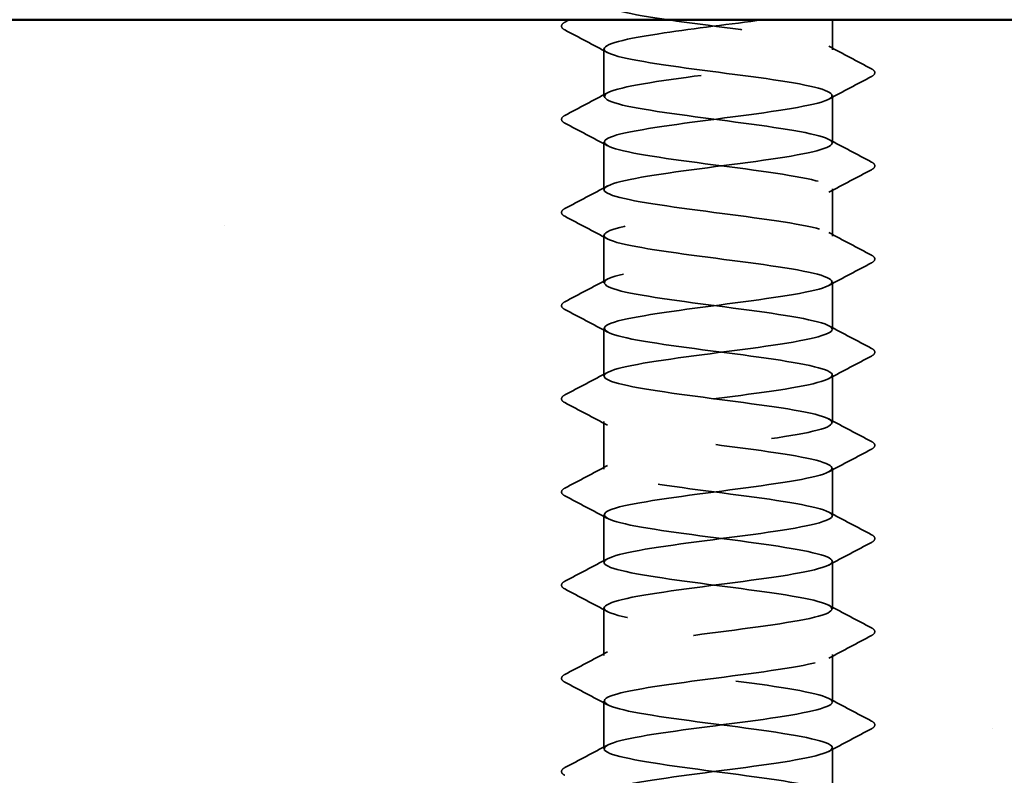
# Model space of a CAD drawing. Units: inches. Extents: x 0.6 to 33.4, y 0.6 to 21.4.
# Drawn here: x 14 to 14.4, y 13.5 to 13.8 of the extents above; entities that cross this region are included whole.
import ezdxf

# ---------------------------------------------------------------- set-up
doc = ezdxf.new("R2010")
doc.units = ezdxf.units.IN
doc.header["$LTSCALE"] = 2
doc.header["$MEASUREMENT"] = 0
doc.linetypes.add('DASHED', pattern=[0.2067, 0.1654, -0.0413])
for name, color, linetype, lineweight in [('Hatch (ANSI)', 7, 'Continuous', 18), ('Hidden (ANSI)', 7, 'DASHED', 35), ('Visible (ANSI)', 7, 'Continuous', 50)]:
    doc.layers.add(name, color=color, linetype=linetype, lineweight=lineweight)

msp = doc.modelspace()

# ---------------------------------------------------------------- hatches: boundary and pattern name
at = {"layer": 'Hatch (ANSI)', "true_color": 0x804000}
h = msp.add_hatch(dxfattribs=at)
h.set_pattern_fill('AR-SAND', color=36, scale=0.25, angle=45, style=0)
h.paths.add_polyline_path([(15.717068, 13.428393), (5.774889, 13.428393), (5.774889, 3.611317), (5.417746, 3.611317), (5.417746, 13.785536), (15.717068, 13.785536)])

# ---------------------------------------------------------------- linework, layer by layer
at = {"layer": 'Hidden (ANSI)', "ltscale": 0.012494}
msp.add_line((14.348416, 13.772311), (14.348416, 13.785536), dxfattribs=at)
at = {"layer": 'Hidden (ANSI)', "ltscale": 0.019724}
for p, q in [((14.248416, 13.751903), (14.248416, 13.772719)), ((14.348416, 13.731495), (14.348416, 13.752311)), ((14.248416, 13.711087), (14.248416, 13.731903)), ((14.348416, 13.690678), (14.348416, 13.711495)), ((14.248416, 13.67027), (14.248416, 13.691087)), ((14.348416, 13.649862), (14.348416, 13.670678)), ((14.248416, 13.629454), (14.248416, 13.65027)), ((14.348416, 13.609046), (14.348416, 13.629862)), ((14.248416, 13.588638), (14.248416, 13.609454)), ((14.348416, 13.568229), (14.348416, 13.589046)), ((14.248416, 13.547821), (14.248416, 13.568638)), ((14.348416, 13.527413), (14.348416, 13.548229)), ((14.248416, 13.507005), (14.248416, 13.527821)), ((14.348416, 13.486597), (14.348416, 13.507413)), ((14.248416, 13.466189), (14.248416, 13.487005)), ((14.348416, 13.44578), (14.348416, 13.466597))]:
    msp.add_line(p, q, dxfattribs=at)
at = {"layer": 'Hidden (ANSI)', "ltscale": 1.04799}
msp.add_open_spline([(14.25376, 13.428393), (14.261246, 13.430527), (14.276111, 13.432661), (14.292419, 13.434795), (14.311394, 13.437279), (14.331297, 13.439762), (14.341193, 13.442245), (14.351089, 13.444728), (14.350443, 13.447212), (14.33961, 13.449695), (14.328777, 13.452178), (14.308344, 13.454661), (14.289534, 13.457145), (14.270725, 13.459628), (14.254558, 13.462111), (14.249914, 13.464594), (14.245271, 13.467078), (14.252402, 13.469561), (14.267391, 13.472044), (14.28238, 13.474528), (14.304415, 13.477011), (14.321391, 13.479494), (14.338367, 13.481977), (14.349366, 13.484461), (14.348345, 13.486944), (14.347324, 13.489427), (14.334339, 13.49191), (14.316523, 13.494394), (14.298707, 13.496877), (14.277024, 13.49936), (14.263386, 13.501843), (14.249748, 13.504327), (14.244892, 13.50681), (14.251487, 13.509293), (14.258081, 13.511777), (14.275769, 13.51426), (14.294833, 13.516743), (14.313898, 13.519226), (14.333306, 13.52171), (14.342398, 13.524193), (14.351489, 13.526676), (14.349771, 13.529159), (14.338187, 13.531643), (14.326604, 13.534126), (14.305781, 13.536609), (14.287158, 13.539092), (14.268536, 13.541576), (14.253121, 13.544059), (14.249382, 13.546542), (14.245644, 13.549026), (14.253783, 13.551509), (14.269329, 13.553992), (14.284876, 13.556475), (14.306987, 13.558959), (14.323518, 13.561442), (14.340048, 13.563925), (14.350102, 13.566408), (14.348157, 13.568892), (14.346212, 13.571375), (14.332372, 13.573858), (14.314241, 13.576341), (14.296111, 13.578825), (14.27467, 13.581308), (14.261697, 13.583791), (14.248724, 13.586275), (14.244922, 13.588758), (14.252379, 13.591241), (14.259835, 13.593724), (14.278148, 13.596208), (14.297256, 13.598691), (14.316364, 13.601174), (14.335234, 13.603657), (14.3435, 13.606141), (14.351765, 13.608624), (14.348979, 13.611107), (14.336671, 13.61359), (14.324363, 13.616074), (14.303201, 13.618557), (14.284809, 13.62104), (14.266417, 13.623524), (14.251791, 13.626007), (14.248966, 13.62849), (14.24614, 13.630973), (14.255268, 13.633457), (14.271336, 13.63594), (14.287403, 13.638423), (14.30954, 13.640906), (14.325585, 13.64339), (14.341631, 13.645873), (14.350717, 13.648356), (14.347851, 13.65084), (14.344986, 13.653323), (14.330326, 13.655806), (14.311923, 13.658289), (14.29352, 13.660773), (14.272371, 13.663256), (14.260094, 13.665739), (14.247817, 13.668222), (14.245077, 13.670706), (14.253379, 13.673189), (14.26168, 13.675672), (14.280574, 13.678155), (14.299682, 13.680639), (14.318789, 13.683122), (14.337075, 13.685605), (14.344495, 13.688089), (14.351915, 13.690572), (14.348067, 13.693055), (14.335065, 13.695538), (14.322062, 13.698022), (14.30061, 13.700505), (14.282492, 13.702988), (14.264374, 13.705471), (14.250571, 13.707955), (14.248665, 13.710438), (14.24676, 13.712921), (14.256856, 13.715404), (14.273406, 13.717888), (14.289957, 13.720371), (14.312066, 13.722854), (14.327589, 13.725338), (14.343112, 13.727821), (14.351208, 13.730304), (14.34743, 13.732787), (14.343652, 13.735271), (14.328204, 13.737754), (14.309572, 13.740237), (14.29094, 13.74272), (14.270134, 13.745204), (14.258582, 13.747687), (14.24703, 13.75017), (14.245358, 13.752653), (14.254485, 13.755137), (14.263612, 13.75762), (14.283043, 13.760103), (14.302104, 13.762587), (14.321166, 13.76507), (14.338825, 13.767553), (14.345382, 13.770036), (14.351939, 13.77252), (14.347038, 13.775003), (14.333372, 13.777486), (14.319706, 13.779969), (14.298013, 13.782453), (14.280212, 13.784936), (14.26241, 13.787419), (14.249463, 13.789902), (14.248482, 13.792386), (14.247502, 13.794869), (14.258541, 13.797352), (14.275535, 13.799836), (14.29253, 13.802319), (14.31456, 13.804802), (14.329524, 13.807285), (14.344488, 13.809769), (14.351575, 13.812252), (14.346893, 13.814735), (14.34221, 13.817218), (14.326012, 13.819702), (14.307195, 13.822185), (14.288379, 13.824668), (14.267963, 13.827151), (14.257163, 13.829635), (14.246363, 13.832118), (14.245764, 13.834601), (14.255695, 13.837085), (14.265625, 13.839568), (14.285548, 13.842051), (14.304518, 13.844534), (14.323489, 13.847018), (14.34048, 13.849501), (14.346159, 13.851984), (14.351837, 13.854467), (14.345895, 13.856951), (14.331597, 13.859434), (14.317299, 13.861917), (14.295418, 13.8644), (14.277975, 13.866884), (14.260532, 13.869367), (14.24847, 13.87185), (14.248417, 13.874334), (14.248405, 13.87487), (14.248954, 13.875407), (14.249997, 13.875943)], degree=3, knots=[190.5313113, 190.5313113, 190.5313113, 190.5313113, 191.5169131, 191.5169131, 191.5169131, 192.6637209, 192.6637209, 192.6637209, 193.8105288, 193.8105288, 193.8105288, 194.9573366, 194.9573366, 194.9573366, 196.1041445, 196.1041445, 196.1041445, 197.2509524, 197.2509524, 197.2509524, 198.3977602, 198.3977602, 198.3977602, 199.5445681, 199.5445681, 199.5445681, 200.691376, 200.691376, 200.691376, 201.8381838, 201.8381838, 201.8381838, 202.9849917, 202.9849917, 202.9849917, 204.1317995, 204.1317995, 204.1317995, 205.2786074, 205.2786074, 205.2786074, 206.4254153, 206.4254153, 206.4254153, 207.5722231, 207.5722231, 207.5722231, 208.719031, 208.719031, 208.719031, 209.8658389, 209.8658389, 209.8658389, 211.0126467, 211.0126467, 211.0126467, 212.1594546, 212.1594546, 212.1594546, 213.3062624, 213.3062624, 213.3062624, 214.4530703, 214.4530703, 214.4530703, 215.5998782, 215.5998782, 215.5998782, 216.746686, 216.746686, 216.746686, 217.8934939, 217.8934939, 217.8934939, 219.0403018, 219.0403018, 219.0403018, 220.1871096, 220.1871096, 220.1871096, 221.3339175, 221.3339175, 221.3339175, 222.4807253, 222.4807253, 222.4807253, 223.6275332, 223.6275332, 223.6275332, 224.7743411, 224.7743411, 224.7743411, 225.9211489, 225.9211489, 225.9211489, 227.0679568, 227.0679568, 227.0679568, 228.2147647, 228.2147647, 228.2147647, 229.3615725, 229.3615725, 229.3615725, 230.5083804, 230.5083804, 230.5083804, 231.6551882, 231.6551882, 231.6551882, 232.8019961, 232.8019961, 232.8019961, 233.948804, 233.948804, 233.948804, 235.0956118, 235.0956118, 235.0956118, 236.2424197, 236.2424197, 236.2424197, 237.3892276, 237.3892276, 237.3892276, 238.5360354, 238.5360354, 238.5360354, 239.6828433, 239.6828433, 239.6828433, 240.8296511, 240.8296511, 240.8296511, 241.976459, 241.976459, 241.976459, 243.1232669, 243.1232669, 243.1232669, 244.2700747, 244.2700747, 244.2700747, 245.4168826, 245.4168826, 245.4168826, 246.5636905, 246.5636905, 246.5636905, 247.7104983, 247.7104983, 247.7104983, 248.8573062, 248.8573062, 248.8573062, 250.004114, 250.004114, 250.004114, 251.1509219, 251.1509219, 251.1509219, 252.2977298, 252.2977298, 252.2977298, 253.4445376, 253.4445376, 253.4445376, 254.5913455, 254.5913455, 254.5913455, 255.7381534, 255.7381534, 255.7381534, 256.8849612, 256.8849612, 256.8849612, 258.0317691, 258.0317691, 258.0317691, 259.1785769, 259.1785769, 259.1785769, 259.4263329, 259.4263329, 259.4263329, 259.4263329], dxfattribs=at)
at = {"layer": 'Hidden (ANSI)', "ltscale": 0.023734}
for points in [[(14.231269, 13.781036), (14.230472, 13.781457), (14.229878, 13.781938), (14.229813, 13.783432), (14.230435, 13.783962), (14.231269, 13.784403)], [(14.365564, 13.763994), (14.366361, 13.763573), (14.366955, 13.763093), (14.36702, 13.761598), (14.366398, 13.761068), (14.365564, 13.760628)], [(14.231269, 13.74022), (14.230472, 13.740641), (14.229878, 13.741121), (14.229813, 13.742616), (14.230435, 13.743146), (14.231269, 13.743586)], [(14.365564, 13.723178), (14.366361, 13.722757), (14.366955, 13.722276), (14.36702, 13.720782), (14.366398, 13.720252), (14.365564, 13.719811)], [(14.231269, 13.699403), (14.230472, 13.699824), (14.229878, 13.700305), (14.229813, 13.7018), (14.230435, 13.702329), (14.231269, 13.70277)], [(14.365564, 13.682362), (14.366361, 13.681941), (14.366955, 13.68146), (14.36702, 13.679965), (14.366398, 13.679436), (14.365564, 13.678995)], [(14.231269, 13.658587), (14.230472, 13.659008), (14.229878, 13.659489), (14.229813, 13.660983), (14.230435, 13.661513), (14.231269, 13.661954)], [(14.365564, 13.641545), (14.366361, 13.641124), (14.366955, 13.640644), (14.36702, 13.639149), (14.366398, 13.638619), (14.365564, 13.638179)], [(14.231269, 13.617771), (14.230472, 13.618192), (14.229878, 13.618672), (14.229813, 13.620167), (14.230435, 13.620697), (14.231269, 13.621137)], [(14.365564, 13.600729), (14.366361, 13.600308), (14.366955, 13.599827), (14.36702, 13.598333), (14.366398, 13.597803), (14.365564, 13.597362)], [(14.231269, 13.576954), (14.230472, 13.577375), (14.229878, 13.577856), (14.229813, 13.579351), (14.230435, 13.57988), (14.231269, 13.580321)], [(14.365564, 13.559913), (14.366361, 13.559492), (14.366955, 13.559011), (14.36702, 13.557516), (14.366398, 13.556987), (14.365564, 13.556546)], [(14.231269, 13.536138), (14.230472, 13.536559), (14.229878, 13.53704), (14.229813, 13.538534), (14.230435, 13.539064), (14.231269, 13.539505)], [(14.365564, 13.519096), (14.366361, 13.518675), (14.366955, 13.518195), (14.36702, 13.5167), (14.366398, 13.51617), (14.365564, 13.51573)], [(14.231269, 13.495322), (14.230472, 13.495743), (14.229878, 13.496223), (14.229813, 13.497718), (14.230435, 13.498248), (14.231269, 13.498688)], [(14.365564, 13.47828), (14.366361, 13.477859), (14.366955, 13.477378), (14.36702, 13.475884), (14.366398, 13.475354), (14.365564, 13.474913)], [(14.231269, 13.454505), (14.230472, 13.454926), (14.229878, 13.455407), (14.229813, 13.456902), (14.230435, 13.457431), (14.231269, 13.457872)]]:
    msp.add_open_spline(points, degree=3, knots=[0, 0, 0, 0, 0.05425934, 0.05425934, 0.11103282, 0.11103282, 0.11103282, 0.11103282], dxfattribs=at)
at = {"layer": 'Hidden (ANSI)', "ltscale": 0.002209}
msp.add_open_spline([(14.231269, 13.784403), (14.231983, 13.78478), (14.232698, 13.785158), (14.233412, 13.785536)], degree=3, dxfattribs=at)
at = {"layer": 'Hidden (ANSI)', "ltscale": 1.128186}
msp.add_open_spline([(14.31797, 13.785536), (14.304224, 13.783597), (14.287899, 13.781659), (14.274758, 13.779721), (14.257919, 13.777238), (14.247219, 13.774755), (14.248535, 13.772272), (14.249851, 13.769788), (14.263112, 13.767305), (14.281033, 13.764822), (14.298954, 13.762339), (14.320565, 13.759855), (14.333995, 13.757372), (14.347424, 13.754889), (14.351945, 13.752405), (14.345074, 13.749922), (14.338202, 13.747439), (14.320311, 13.744956), (14.301227, 13.742472), (14.282144, 13.739989), (14.262902, 13.737506), (14.254072, 13.735023), (14.245242, 13.732539), (14.247301, 13.730056), (14.259119, 13.727573), (14.270937, 13.725089), (14.291873, 13.722606), (14.310427, 13.720123), (14.328981, 13.71764), (14.344148, 13.715156), (14.347596, 13.712673), (14.351044, 13.71019), (14.342587, 13.707707), (14.326871, 13.705223), (14.311154, 13.70274), (14.289029, 13.700257), (14.272649, 13.697774), (14.256269, 13.69529), (14.246522, 13.692807), (14.248761, 13.690324), (14.251, 13.68784), (14.265105, 13.685357), (14.283327, 13.682874), (14.301549, 13.680391), (14.322903, 13.677907), (14.335657, 13.675424), (14.348411, 13.672941), (14.351875, 13.670458), (14.344147, 13.667974), (14.336419, 13.665491), (14.317916, 13.663008), (14.298803, 13.660525), (14.27969, 13.658041), (14.261002, 13.655558), (14.253004, 13.653075), (14.245006, 13.650591), (14.248132, 13.648108), (14.260664, 13.645625), (14.273197, 13.643142), (14.294457, 13.640658), (14.312766, 13.638175), (14.331076, 13.635692), (14.345443, 13.633209), (14.347976, 13.630725), (14.350508, 13.628242), (14.341069, 13.625759), (14.324843, 13.623276), (14.308618, 13.620792), (14.286484, 13.618309), (14.270601, 13.615826), (14.254718, 13.613342), (14.245946, 13.610859), (14.249103, 13.608376), (14.25226, 13.605893), (14.267176, 13.603409), (14.285657, 13.600926), (14.304137, 13.598443), (14.325182, 13.59596), (14.337231, 13.593476), (14.34928, 13.590993), (14.35168, 13.58851), (14.343113, 13.586027), (14.334546, 13.583543), (14.315476, 13.58106), (14.296378, 13.578577), (14.27728, 13.576093), (14.259189, 13.57361), (14.252043, 13.571127), (14.244896, 13.568644), (14.249081, 13.56616), (14.262299, 13.563677), (14.275516, 13.561194), (14.297051, 13.558711), (14.315072, 13.556227), (14.333094, 13.553744), (14.346628, 13.551261), (14.348239, 13.548778), (14.349849, 13.546294), (14.33945, 13.543811), (14.322754, 13.541328), (14.306058, 13.538844), (14.283968, 13.536361), (14.268619, 13.533878), (14.253271, 13.531395), (14.245494, 13.528911), (14.249562, 13.526428), (14.253629, 13.523945), (14.269321, 13.521462), (14.288016, 13.518978), (14.306712, 13.516495), (14.327399, 13.514012), (14.338714, 13.511529), (14.350029, 13.509045), (14.351359, 13.506562), (14.341973, 13.504079), (14.332588, 13.501595), (14.312995, 13.499112), (14.293958, 13.496629), (14.27492, 13.494146), (14.257469, 13.491662), (14.251191, 13.489179), (14.244912, 13.486696), (14.250147, 13.484213), (14.264018, 13.481729), (14.27789, 13.479246), (14.299647, 13.476763), (14.317339, 13.47428), (14.335031, 13.471796), (14.347699, 13.469313), (14.348384, 13.46683), (14.34907, 13.464346), (14.337735, 13.461863), (14.320607, 13.45938), (14.303479, 13.456897), (14.281485, 13.454413), (14.266707, 13.45193), (14.251929, 13.449447), (14.245167, 13.446964), (14.250135, 13.44448), (14.255104, 13.441997), (14.271534, 13.439514), (14.2904, 13.437031), (14.309266, 13.434547), (14.329547, 13.432064), (14.340102, 13.429581), (14.34774, 13.427784), (14.349985, 13.425986), (14.346783, 13.424189)], degree=3, knots=[-248.5879435, -248.5879435, -248.5879435, -248.5879435, -247.6929252, -247.6929252, -247.6929252, -246.5461173, -246.5461173, -246.5461173, -245.3993095, -245.3993095, -245.3993095, -244.2525016, -244.2525016, -244.2525016, -243.1056938, -243.1056938, -243.1056938, -241.9588859, -241.9588859, -241.9588859, -240.812078, -240.812078, -240.812078, -239.6652702, -239.6652702, -239.6652702, -238.5184623, -238.5184623, -238.5184623, -237.3716544, -237.3716544, -237.3716544, -236.2248466, -236.2248466, -236.2248466, -235.0780387, -235.0780387, -235.0780387, -233.9312309, -233.9312309, -233.9312309, -232.784423, -232.784423, -232.784423, -231.6376151, -231.6376151, -231.6376151, -230.4908073, -230.4908073, -230.4908073, -229.3439994, -229.3439994, -229.3439994, -228.1971915, -228.1971915, -228.1971915, -227.0503837, -227.0503837, -227.0503837, -225.9035758, -225.9035758, -225.9035758, -224.756768, -224.756768, -224.756768, -223.6099601, -223.6099601, -223.6099601, -222.4631522, -222.4631522, -222.4631522, -221.3163444, -221.3163444, -221.3163444, -220.1695365, -220.1695365, -220.1695365, -219.0227286, -219.0227286, -219.0227286, -217.8759208, -217.8759208, -217.8759208, -216.7291129, -216.7291129, -216.7291129, -215.5823051, -215.5823051, -215.5823051, -214.4354972, -214.4354972, -214.4354972, -213.2886893, -213.2886893, -213.2886893, -212.1418815, -212.1418815, -212.1418815, -210.9950736, -210.9950736, -210.9950736, -209.8482657, -209.8482657, -209.8482657, -208.7014579, -208.7014579, -208.7014579, -207.55465, -207.55465, -207.55465, -206.4078421, -206.4078421, -206.4078421, -205.2610343, -205.2610343, -205.2610343, -204.1142264, -204.1142264, -204.1142264, -202.9674186, -202.9674186, -202.9674186, -201.8206107, -201.8206107, -201.8206107, -200.6738028, -200.6738028, -200.6738028, -199.526995, -199.526995, -199.526995, -198.3801871, -198.3801871, -198.3801871, -197.2333792, -197.2333792, -197.2333792, -196.0865714, -196.0865714, -196.0865714, -194.9397635, -194.9397635, -194.9397635, -193.7929557, -193.7929557, -193.7929557, -192.9630092, -192.9630092, -192.9630092, -192.9630092], dxfattribs=at)
at = {"layer": 'Hidden (ANSI)', "ltscale": 0.020004}
for points in [[(14.249909, 13.771128), (14.243707, 13.774451), (14.23749, 13.777748), (14.231269, 13.781036)], [(14.346924, 13.773902), (14.353126, 13.770579), (14.359342, 13.767282), (14.365564, 13.763994)], [(14.365564, 13.760628), (14.359342, 13.75734), (14.353126, 13.754043), (14.346924, 13.75072)], [(14.231269, 13.743586), (14.23749, 13.746874), (14.243707, 13.750171), (14.249909, 13.753494)], [(14.249909, 13.730312), (14.243707, 13.733635), (14.23749, 13.736932), (14.231269, 13.74022)], [(14.346924, 13.733086), (14.353126, 13.729763), (14.359342, 13.726466), (14.365564, 13.723178)], [(14.365564, 13.719811), (14.359342, 13.716524), (14.353126, 13.713226), (14.346924, 13.709904)], [(14.231269, 13.70277), (14.23749, 13.706057), (14.243707, 13.709355), (14.249909, 13.712678)], [(14.249909, 13.689495), (14.243707, 13.692818), (14.23749, 13.696116), (14.231269, 13.699403)], [(14.346924, 13.69227), (14.353126, 13.688947), (14.359342, 13.685649), (14.365564, 13.682362)], [(14.365564, 13.678995), (14.359342, 13.675708), (14.353126, 13.67241), (14.346924, 13.669087)], [(14.231269, 13.661954), (14.23749, 13.665241), (14.243707, 13.668538), (14.249909, 13.671861)], [(14.249909, 13.648679), (14.243707, 13.652002), (14.23749, 13.655299), (14.231269, 13.658587)], [(14.346924, 13.651453), (14.353126, 13.64813), (14.359342, 13.644833), (14.365564, 13.641545)], [(14.365564, 13.638179), (14.359342, 13.634891), (14.353126, 13.631594), (14.346924, 13.628271)], [(14.231269, 13.621137), (14.23749, 13.624425), (14.243707, 13.627722), (14.249909, 13.631045)], [(14.249909, 13.607863), (14.243707, 13.611186), (14.23749, 13.614483), (14.231269, 13.617771)], [(14.346924, 13.610637), (14.353126, 13.607314), (14.359342, 13.604017), (14.365564, 13.600729)], [(14.365564, 13.597362), (14.359342, 13.594075), (14.353126, 13.590777), (14.346924, 13.587455)], [(14.231269, 13.580321), (14.23749, 13.583608), (14.243707, 13.586906), (14.249909, 13.590229)], [(14.249909, 13.567046), (14.243707, 13.570369), (14.23749, 13.573667), (14.231269, 13.576954)], [(14.346924, 13.569821), (14.353126, 13.566498), (14.359342, 13.5632), (14.365564, 13.559913)], [(14.365564, 13.556546), (14.359342, 13.553259), (14.353126, 13.549961), (14.346924, 13.546638)], [(14.231269, 13.539505), (14.23749, 13.542792), (14.243707, 13.546089), (14.249909, 13.549412)], [(14.249909, 13.52623), (14.243707, 13.529553), (14.23749, 13.53285), (14.231269, 13.536138)], [(14.346924, 13.529004), (14.353126, 13.525681), (14.359342, 13.522384), (14.365564, 13.519096)], [(14.365564, 13.51573), (14.359342, 13.512442), (14.353126, 13.509145), (14.346924, 13.505822)], [(14.231269, 13.498688), (14.23749, 13.501976), (14.243707, 13.505273), (14.249909, 13.508596)], [(14.249909, 13.485414), (14.243707, 13.488737), (14.23749, 13.492034), (14.231269, 13.495322)], [(14.346924, 13.488188), (14.353126, 13.484865), (14.359342, 13.481568), (14.365564, 13.47828)], [(14.365564, 13.474913), (14.359342, 13.471626), (14.353126, 13.468328), (14.346924, 13.465006)], [(14.231269, 13.457872), (14.23749, 13.461159), (14.243707, 13.464457), (14.249909, 13.46778)]]:
    msp.add_open_spline(points, degree=3, dxfattribs=at)
at = {"layer": 'Visible (ANSI)', "color": 36, "true_color": 0x804000}
msp.add_line((5.417746, 13.785536), (15.717068, 13.785536), dxfattribs=at)

doc.saveas('drawing.dxf')
